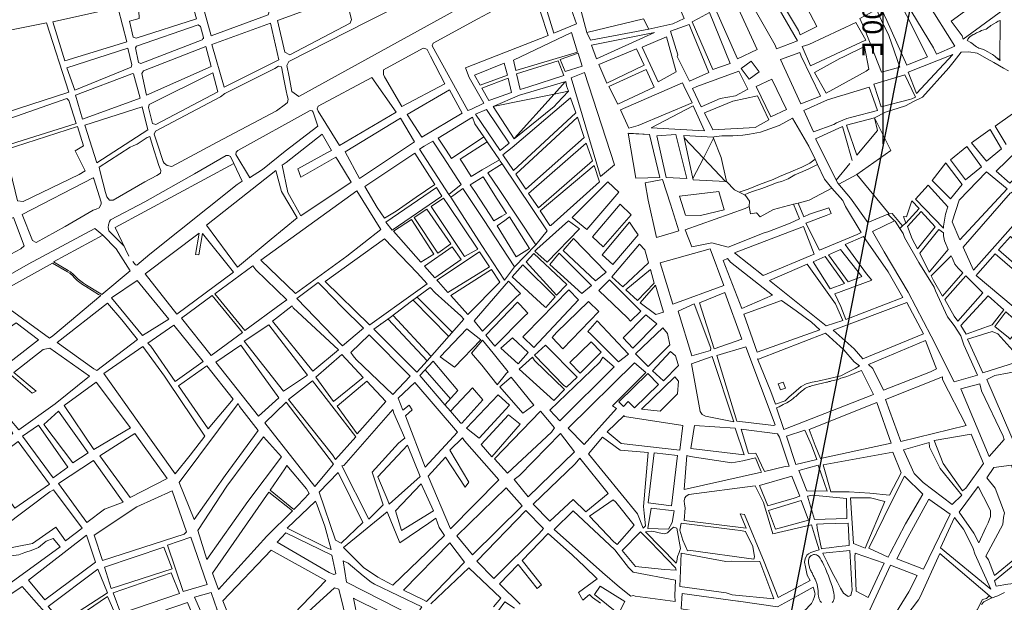
# Model space of a CAD drawing. Units: metres. Extents: x 72989 to 91713, y 92407 to 294307.
# Drawn here: x 84456 to 85647, y 97730 to 98435 of the extents above; entities that cross this region are included whole.
import ezdxf

# ---------------------------------------------------------------- set-up
doc = ezdxf.new("R2010")
doc.units = ezdxf.units.M
doc.layers.add('coord', color=252, linetype='Continuous')
doc.layers.add('SOACHA_CUADRAS', color=251, linetype='Continuous')
doc.styles.add('CORDENADAS', font='ROMANS.SHX', dxfattribs={"oblique": 20})

msp = doc.modelspace()

# ---------------------------------------------------------------- linework, layer by layer
at = {"layer": 'coord', "linetype": 'Continuous'}
msp.add_line((85500, 98284.223), (85500, 102256.791), dxfattribs=at)
msp.add_lwpolyline([(86253.159, 102108.461), (84342.549, 92407.15), (78694.387, 93519.519), (80604.998, 103220.83)], close=True, dxfattribs=at)
at = {"layer": 'SOACHA_CUADRAS', "lineweight": 0, "flags": 128}
for points in [[(84781.457, 98365.611), (84778.887, 98379.171), (84780.957, 98384.051), (84875.577, 98431.801), (84946.207, 98468.051), (84952.327, 98477.051), (84941.679, 98522.551), (85059.297, 98547.22), (85068.36, 98545.666), (85087.57, 98523.347), (85091.327, 98511.231), (85083.827, 98502.231), (84793.387, 98341.551), (84784.767, 98347.801)], [(85094.887, 98415.551), (85076.457, 98472.111), (85040.017, 98451.731), (85009.637, 98435.611), (84955.637, 98406.361), (84954.517, 98403.111), (84997.457, 98324.801), (85001.137, 98325.801), (85017.137, 98333.551), (84999.207, 98364.801), (84995.017, 98376.361)], [(85370.827, 98399.361), (85369.577, 98403.551), (85335.387, 98463.421), (85356.457, 98478.551), (85396.267, 98408.921)], [(85564.577, 98392.731), (85560.887, 98400.481), (85534.649, 98443.807), (85527.767, 98455.171), (85548.957, 98463.921), (85550.475, 98461.015), (85553.137, 98455.921), (85586.707, 98402.421)], [(85596.957, 98410.921), (85595.577, 98414.861), (85582.387, 98432.921), (85627.707, 98466.361), (85644.637, 98445.981)], [(85323.707, 98387.171), (85297.267, 98447.301), (85320.017, 98458.231), (85347.457, 98398.481)], [(85498.137, 98371.051), (85478.327, 98421.611), (85471.707, 98435.861), (85477.676, 98439.116), (85491.767, 98446.801), (85498.165, 98433.61), (85507.017, 98415.361), (85520.267, 98376.981)], [(85528.517, 98379.671), (85504.308, 98433.504), (85498.387, 98446.671), (85502.827, 98449.171), (85521.767, 98455.551), (85521.887, 98452.731), (85528.31, 98439.913), (85553.517, 98389.611)], [(85293.827, 98374.111), (85268.827, 98432.051), (85276.707, 98435.861), (85289.767, 98443.231), (85314.827, 98381.731)], [(84917.767, 98329.611), (84896.827, 98365.361), (84895.767, 98368.361), (84895.517, 98371.301), (84895.767, 98373.861), (84943.577, 98400.051), (84947.017, 98399.111), (84948.267, 98398.361), (84952.577, 98390.361), (84969.637, 98357.051)], [(85431.207, 98345.481), (85416.957, 98370.801), (85447.457, 98387.801), (85452.017, 98389.481), (85477.577, 98402.301), (85482.637, 98374.731), (85479.327, 98372.421)], [(85400.577, 98332.801), (85375.887, 98386.301), (85399.267, 98394.801), (85400.827, 98390.611), (85424.327, 98342.051)], [(84775.077, 98362.421), (84772.207, 98377.551), (84768.767, 98378.171), (84764.137, 98375.481), (84703.707, 98345.421), (84698.387, 98341.051), (84619.957, 98299.801), (84618.207, 98295.861), (84621.827, 98285.111), (84629.267, 98263.171), (84630.517, 98261.111), (84634.077, 98258.231), (84639.707, 98256.801), (84694.327, 98286.551), (84766.327, 98324.421), (84777.017, 98332.421), (84779.387, 98334.361), (84780.207, 98338.551), (84779.017, 98342.981), (84777.767, 98348.301)], [(85012.707, 98355.301), (85005.827, 98367.481), (85041.767, 98382.111), (85045.457, 98367.611)], [(85060.827, 98350.051), (85056.517, 98368.981), (85106.957, 98384.921), (85113.957, 98366.861), (85071.387, 98353.481)], [(84531.517, 98314.111), (84523.137, 98343.111), (84591.267, 98369.171), (84592.267, 98369.301), (84593.267, 98368.921), (84601.267, 98339.551)], [(84620.077, 98307.921), (84616.267, 98308.801), (84611.207, 98328.361), (84612.207, 98332.051), (84689.207, 98370.171), (84695.207, 98347.421)], [(84842.457, 98282.231), (84816.637, 98323.801), (84815.517, 98326.861), (84816.517, 98330.111), (84881.707, 98364.421), (84910.767, 98322.611)], [(85158.301, 98244.703), (85122.827, 98364.051), (85138.678, 98370.631), (85174.96, 98259.047)], [(85531.747, 98338.031), (85534.887, 98338.861), (85538.957, 98340.801), (85526.077, 98367.981), (85488.767, 98356.671), (85493.912, 98340.388), (85497.517, 98328.981)], [(85447.327, 98341.921), (85432.707, 98337.481), (85404.267, 98324.671), (85415.957, 98298.861), (85440.327, 98307.611), (85443.637, 98309.921), (85456.207, 98314.981), (85462.184, 98316.542), (85493.077, 98324.611), (85488.226, 98338.4), (85483.137, 98352.861), (85453.957, 98343.861)], [(84548.957, 98261.361), (84534.457, 98306.861), (84603.827, 98328.981), (84610.707, 98301.301)], [(84733.577, 98243.111), (84733.577, 98244.111), (84717.137, 98271.551), (84717.327, 98274.361), (84719.327, 98276.231), (84806.767, 98324.801), (84809.387, 98324.421), (84810.577, 98322.481), (84816.387, 98305.861), (84776.887, 98275.481), (84749.327, 98253.231)], [(85036.707, 98276.111), (85007.077, 98320.361), (85020.207, 98325.921), (85047.637, 98285.231)], [(84866.457, 98242.551), (84849.457, 98274.481), (84916.267, 98315.361), (84933.017, 98286.921)], [(84795.707, 98197.171), (84779.827, 98225.421), (84772.957, 98258.611), (84777.887, 98261.731), (84821.577, 98296.051), (84832.767, 98276.231), (84828.077, 98273.981), (84792.137, 98254.231), (84795.577, 98243.981), (84837.887, 98268.361), (84840.387, 98264.551), (84856.457, 98238.111)], [(84475.387, 98165.051), (84510.577, 98184.361), (84544.517, 98203.921), (84547.957, 98205.481), (84551.767, 98206.981), (84554.017, 98211.171), (84554.017, 98213.611), (84545.137, 98241.921), (84544.267, 98243.111), (84458.637, 98198.861), (84471.207, 98167.231)], [(85141.387, 98180.551), (85180.172, 98225.883), (85167.073, 98238.449), (85123.887, 98195.301)], [(84892.517, 98180.801), (84863.267, 98227.301), (84747.267, 98143.671), (84789.077, 98103.301), (84851.464, 98148.475)], [(84993.767, 98148.111), (84953.387, 98208.481), (84968.327, 98218.551), (84974.207, 98209.551), (85009.767, 98156.801)], [(85161.207, 98159.671), (85195.021, 98198.284), (85181.896, 98211.25), (85148.387, 98171.861)], [(84961.517, 98152.171), (84932.767, 98195.171), (84948.017, 98205.171), (84977.267, 98163.481)], [(85541.517, 98157.111), (85562.957, 98184.051), (85545.957, 98202.361), (85529.387, 98184.301), (85535.017, 98169.361)], [(84940.767, 98141.301), (84907.637, 98178.611), (84929.457, 98192.731), (84956.707, 98150.801)], [(85093.637, 98141.231), (85132.637, 98181.421), (85119.577, 98191.361), (85081.077, 98156.801), (85078.887, 98154.361)], [(85173.017, 98138.481), (85203.644, 98174.303), (85199.831, 98180.052), (85193.186, 98189.467), (85160.077, 98149.921)], [(85354.707, 98125.231), (85320.267, 98152.551), (85403.767, 98184.231), (85416.577, 98150.671)], [(85555.827, 98128.921), (85544.267, 98151.921), (85567.387, 98180.801), (85573.017, 98176.671), (85572.887, 98172.981), (85574.017, 98167.051), (85578.577, 98156.361)], [(85152.207, 98118.481), (85112.957, 98155.481), (85125.517, 98169.731), (85164.887, 98128.921)], [(85454.957, 98071.861), (85448.887, 98087.731), (85441.387, 98102.731), (85486.327, 98119.231), (85479.767, 98127.111), (85454.077, 98162.481), (85476.327, 98172.231), (85505.887, 98129.301), (85523.827, 98098.421)], [(85727.137, 98079.981), (85739.827, 98095.111), (85734.457, 98101.171), (85662.957, 98163.231), (85653.957, 98172.111), (85639.707, 98156.111)], [(84957.827, 98122.111), (84989.457, 98144.301), (84978.637, 98159.551), (84945.137, 98136.421)], [(84973.577, 98104.421), (84962.017, 98117.231), (84960.077, 98119.551), (85011.957, 98153.481), (85024.017, 98135.551)], [(85135.457, 98103.231), (85096.707, 98138.481), (85108.137, 98151.921), (85147.267, 98112.801)], [(85571.707, 98099.921), (85596.267, 98128.421), (85590.767, 98133.981), (85586.827, 98138.801), (85583.767, 98145.421), (85582.137, 98148.861), (85558.137, 98124.731), (85558.517, 98123.861), (85560.957, 98119.111)], [(85702.077, 98050.111), (85723.207, 98075.301), (85635.387, 98151.171), (85614.387, 98127.361), (85612.517, 98125.231)], [(85329.207, 98085.051), (85306.577, 98143.051), (85311.637, 98145.551), (85315.207, 98141.231), (85366.267, 98101.111)], [(85036.327, 98117.111), (84997.577, 98077.731), (84977.017, 98100.731), (85026.327, 98132.111)], [(85202.887, 98094.861), (85223.198, 98115.936), (85218.546, 98132.199), (85188.957, 98107.611)], [(84604.017, 98052.301), (84566.767, 98097.921), (84597.637, 98119.171), (84636.137, 98072.171)], [(85194.517, 98069.731), (85190.577, 98073.801), (85156.267, 98106.921), (85168.827, 98119.801), (85206.827, 98082.051)], [(85590.387, 98069.671), (85586.077, 98075.921), (85574.517, 98095.861), (85600.077, 98124.481), (85600.827, 98123.801), (85620.767, 98104.231)], [(85077.517, 98037.801), (85064.017, 98050.801), (85067.707, 98054.361), (85119.827, 98107.861), (85131.637, 98095.611)], [(85295.767, 98036.301), (85277.887, 98091.921), (85308.577, 98104.301), (85329.077, 98048.111)], [(84548.957, 98010.111), (84545.327, 98012.051), (84501.077, 98043.921), (84561.827, 98091.611), (84579.207, 98071.231), (84598.267, 98047.611)], [(84687.327, 98028.171), (84725.207, 98056.111), (84688.457, 98100.731), (84651.137, 98073.301)], [(85112.577, 98036.301), (85099.767, 98049.981), (85104.707, 98056.231), (85143.577, 98093.481), (85156.017, 98081.551)], [(85347.637, 98032.361), (85331.457, 98078.111), (85377.207, 98094.981), (85394.887, 98082.421), (85413.457, 98068.421), (85423.577, 98059.301)], [(84810.077, 98009.361), (84841.207, 98035.301), (84786.457, 98085.861), (84785.017, 98088.421), (84761.517, 98069.861)], [(85653.827, 98047.921), (85651.637, 98049.981), (85635.017, 98063.361), (85648.327, 98081.231), (85667.137, 98064.981)], [(84331.457, 97932.981), (84478.327, 98047.111), (84451.387, 98067.861), (84312.957, 97970.861)], [(85180.017, 98020.421), (85191.957, 98029.671), (85154.137, 98070.111), (85142.827, 98057.111), (85146.137, 98054.611)], [(84774.767, 97984.981), (84803.707, 98004.421), (84756.827, 98065.421), (84727.207, 98045.731)], [(85013.381, 98047.342), (84981.473, 98014.007), (84964.28, 98026.528), (84996.543, 98060.601)], [(85369.707, 97969.171), (85381.387, 97973.481), (85385.887, 97977.921), (85394.637, 97985.421), (85400.827, 97990.801), (85406.957, 97994.051), (85414.077, 97996.111), (85421.077, 97997.361), (85435.137, 98000.551), (85448.637, 98003.611), (85457.387, 98008.051), (85466.137, 98012.361), (85471.267, 98015.801), (85465.017, 98020.481), (85452.327, 98035.111), (85430.457, 98055.111), (85349.267, 98023.801), (85347.887, 98024.301), (85364.137, 97984.671)], [(85043.137, 98005.421), (85043.887, 98006.361), (85046.327, 98008.361), (85028.457, 98031.051), (85015.387, 98046.981), (85002.017, 98031.231), (85014.767, 98016.731), (85032.767, 97993.671), (85033.327, 97992.921)], [(85133.637, 98006.921), (85121.077, 98019.611), (85147.017, 98044.671), (85158.957, 98032.231)], [(85117.137, 97990.051), (85113.957, 97991.801), (85078.387, 98028.801), (85091.767, 98040.861), (85129.707, 98001.981)], [(85101.517, 97973.981), (85059.577, 98011.731), (85075.887, 98026.111), (85078.387, 98022.171), (85114.387, 97987.231)], [(85096.957, 97962.301), (85157.327, 98020.171), (85160.827, 98026.231), (85174.457, 98014.671), (85108.887, 97949.111)], [(84682.137, 98015.731), (84713.887, 97975.551), (84683.637, 97939.611), (84647.577, 97991.551)], [(84837.387, 97902.481), (84833.957, 97908.051), (84780.707, 97974.921), (84809.707, 97997.421), (84862.017, 97929.671)], [(84863.707, 97933.481), (84839.577, 97967.051), (84875.517, 97997.171), (84898.387, 97972.731)], [(84946.137, 97893.301), (84922.137, 97955.231), (84930.387, 97962.611), (84926.827, 97968.171), (84919.077, 97962.051), (84913.387, 97976.801), (84933.707, 97995.481), (84985.137, 97935.611)], [(85064.207, 97958.611), (85036.327, 97990.171), (85050.077, 98001.981), (85077.637, 97968.051)], [(85628.387, 97906.231), (85593.827, 97987.981), (85616.827, 97994.051), (85619.017, 97985.301), (85645.327, 97930.551), (85646.207, 97926.421)], [(84812.387, 97869.921), (84752.137, 97946.861), (84777.707, 97971.611), (84835.017, 97896.731)], [(85011.207, 97928.231), (84996.077, 97940.361), (85034.207, 97980.731), (85048.137, 97968.171)], [(85026.577, 97905.731), (85061.017, 97945.051), (85047.017, 97956.611), (85013.767, 97920.611)], [(85254.077, 97913.551), (85183.267, 97921.921), (85166.017, 97935.861), (85186.577, 97955.801), (85187.077, 97954.301), (85257.517, 97943.611)], [(84496.017, 97880.231), (84459.137, 97930.671), (84478.457, 97944.051), (84513.707, 97893.231)], [(85356.637, 97887.861), (85346.077, 97910.171), (85337.077, 97909.801), (85328.077, 97939.301), (85372.387, 97933.301), (85374.457, 97929.481), (85386.137, 97894.301), (85381.327, 97893.801)], [(84681.887, 97781.361), (84731.457, 97851.731), (84772.077, 97905.551), (84750.637, 97929.801), (84706.017, 97870.301), (84671.207, 97816.551)], [(85209.767, 97819.421), (85202.887, 97836.671), (85143.517, 97909.361), (85160.387, 97929.551), (85181.707, 97913.551), (85215.767, 97910.801), (85210.137, 97845.671), (85211.137, 97837.551), (85212.577, 97821.981)], [(84902.577, 97848.171), (84900.827, 97852.921), (84888.827, 97881.361), (84924.577, 97919.731), (84939.827, 97881.981)], [(85352.137, 97888.611), (85352.827, 97887.051), (85259.207, 97866.111), (85262.637, 97907.051), (85266.577, 97905.861), (85317.137, 97898.231), (85330.207, 97900.981), (85345.457, 97904.231)], [(84844.267, 97801.051), (84837.387, 97804.731), (84817.827, 97862.921), (84840.707, 97886.861), (84870.707, 97826.231)], [(84395.387, 97774.921), (84413.957, 97788.481), (84429.327, 97792.421), (84434.137, 97793.671), (84471.137, 97800.671), (84499.207, 97820.611), (84511.017, 97803.861), (84530.957, 97819.361), (84496.517, 97865.611), (84491.957, 97863.481), (84436.457, 97821.171), (84387.387, 97783.921)], [(85355.957, 97778.481), (85332.387, 97835.801), (85326.887, 97836.861), (85334.387, 97819.301), (85259.267, 97828.801), (85260.517, 97843.921), (85259.887, 97848.481), (85259.517, 97852.301), (85260.017, 97855.861), (85261.577, 97858.231), (85265.077, 97860.051), (85345.327, 97870.421), (85355.327, 97850.551), (85366.767, 97812.481), (85413.327, 97823.171), (85417.077, 97811.171), (85422.767, 97793.111), (85418.707, 97792.051), (85412.707, 97789.921), (85409.637, 97788.231), (85407.517, 97786.731), (85405.707, 97782.051), (85404.707, 97778.111), (85405.957, 97772.421), (85406.767, 97768.611), (85408.137, 97762.611), (85411.827, 97755.801), (85387.647, 97743.001), (85373.207, 97735.361)], [(85369.887, 97818.301), (85361.517, 97840.671), (85401.017, 97852.981), (85409.637, 97828.981)], [(85248.327, 97730.611), (85199.957, 97737.231), (85197.957, 97737.861), (85194.637, 97737.111), (85181.207, 97748.111), (85160.517, 97765.611), (85102.267, 97817.731), (85125.077, 97840.111), (85175.267, 97792.921), (85179.457, 97787.731), (85192.017, 97771.861), (85197.457, 97765.921), (85248.827, 97756.231), (85247.957, 97737.731)], [(85630.363, 97745.411), (85610.887, 97788.301), (85608.707, 97794.801), (85599.577, 97813.731), (85597.017, 97818.171), (85586.267, 97832.421), (85583.957, 97827.171), (85569.457, 97795.671)], [(85212.707, 97814.981), (85249.707, 97776.861), (85250.457, 97779.301), (85251.327, 97785.051), (85253.387, 97789.861), (85255.017, 97794.921), (85250.577, 97819.481), (85246.517, 97820.731), (85242.827, 97817.301), (85239.137, 97813.611), (85235.577, 97812.481), (85229.207, 97813.731), (85224.137, 97814.981), (85219.207, 97815.551)], [(84427.267, 97740.671), (84504.637, 97796.731), (84496.267, 97806.921), (84487.517, 97803.731), (84478.137, 97796.111), (84469.577, 97792.421), (84463.017, 97790.421), (84458.517, 97788.611), (84454.577, 97786.981), (84451.327, 97786.481), (84435.957, 97784.551), (84435.017, 97784.671), (84427.637, 97784.551), (84418.267, 97785.171), (84400.327, 97768.301)], [(84653.457, 97742.861), (84634.387, 97798.801), (84662.707, 97808.301), (84682.517, 97750.981)], [(84835.637, 97763.171), (84829.767, 97765.861), (84767.137, 97802.421), (84777.327, 97813.481), (84832.957, 97786.801), (84837.887, 97764.051)], [(85218.457, 97802.921), (85248.957, 97771.301), (85249.577, 97768.611), (85235.707, 97769.111), (85200.517, 97772.921), (85184.517, 97792.231), (85206.637, 97814.981)], [(84757.887, 97591.611), (84701.327, 97731.421), (84759.887, 97792.671), (84825.827, 97755.801), (84759.137, 97686.051), (84798.457, 97608.231)], [(85636.827, 97749.111), (85634.577, 97755.671), (85686.327, 97797.921), (85693.457, 97790.481), (85703.637, 97782.111), (85694.207, 97777.421), (85684.207, 97769.171), (85676.957, 97761.671), (85674.017, 97758.111), (85671.887, 97753.921), (85661.957, 97752.921), (85650.957, 97751.481)], [(84934.077, 97711.551), (84851.017, 97753.801), (84846.707, 97779.801), (84852.767, 97776.801), (84870.957, 97761.671), (84880.637, 97753.801), (84884.707, 97751.481), (84941.827, 97724.301)], [(85254.137, 97748.671), (85310.137, 97741.051), (85317.387, 97738.801), (85367.637, 97733.981), (85351.017, 97778.981), (85316.887, 97779.231), (85309.767, 97779.171), (85255.637, 97789.111), (85254.827, 97767.981)], [(85481.707, 97735.551), (85501.387, 97776.981), (85466.207, 97789.051), (85465.577, 97784.611), (85467.207, 97743.051)], [(84506.827, 97705.731), (84561.957, 97740.921), (84550.267, 97769.801), (84489.827, 97724.671)], [(84577.827, 97715.921), (84648.767, 97740.301), (84638.957, 97765.111), (84568.577, 97740.921)], [(84501.767, 97657.981), (84522.077, 97676.921), (84472.767, 97732.551), (84458.387, 97748.731), (84433.637, 97731.801), (84452.957, 97711.111), (84473.827, 97688.611)]]:
    msp.add_lwpolyline(points, close=True, dxfattribs=at)
at = {"layer": 'SOACHA_CUADRAS', "lineweight": 0}
for points in [[(85399.827, 98416.421), (85397.637, 98421.361), (85360.267, 98484.301), (85381.017, 98494.671), (85383.637, 98488.731), (85403.767, 98457.051), (85419.887, 98426.301), (85399.827, 98416.421)], [(84687.017, 98415.051), (84672.707, 98467.921), (84748.387, 98484.671), (84756.887, 98442.731), (84756.017, 98440.421), (84687.017, 98415.051)], [(84596.577, 98412.361), (84592.767, 98413.361), (84588.457, 98432.611), (84600.017, 98435.861), (84599.137, 98454.551), (84660.517, 98468.051), (84669.517, 98435.611), (84596.577, 98412.361)], [(84782.457, 98392.051), (84776.137, 98395.111), (84767.577, 98433.481), (84849.517, 98463.731), (84856.887, 98434.861), (84855.387, 98430.301), (84782.457, 98392.051)], [(84510.077, 98384.671), (84495.707, 98431.921), (84570.267, 98448.611), (84574.577, 98447.981), (84585.267, 98407.921), (84510.077, 98384.671)], [(84423.957, 98317.301), (84394.707, 98412.361), (84487.827, 98430.671), (84515.137, 98347.051), (84423.957, 98317.301)], [(84677.767, 98412.981), (84674.327, 98426.231), (84671.517, 98428.361), (84596.827, 98402.361), (84595.457, 98400.671), (84599.267, 98382.861), (84601.957, 98381.611), (84676.267, 98410.361), (84677.767, 98412.981), (84677.767, 98411.361)], [(84702.707, 98352.731), (84688.077, 98404.361), (84758.827, 98430.551), (84769.017, 98385.801), (84702.707, 98352.731)], [(85265.767, 98360.361), (85251.017, 98390.111), (85251.517, 98392.231), (85242.887, 98420.611), (85265.387, 98428.861), (85268.577, 98420.731), (85289.137, 98370.551), (85265.767, 98360.361)], [(85412.137, 98378.801), (85401.957, 98402.171), (85410.207, 98404.481), (85466.887, 98431.301), (85478.957, 98409.921), (85473.517, 98407.481), (85412.137, 98378.801)], [(85641.957, 98385.481), (85641.077, 98386.051), (85641.077, 98385.361), (85636.327, 98389.231), (85641.077, 98386.051), (85641.707, 98433.421), (85639.017, 98432.801), (85636.637, 98431.361), (85633.707, 98429.481), (85630.137, 98427.361), (85629.207, 98426.361), (85628.327, 98425.801), (85624.707, 98423.231), (85619.137, 98421.481), (85617.077, 98420.481), (85614.207, 98419.111), (85613.017, 98418.551), (85610.327, 98417.171), (85609.017, 98416.481), (85604.887, 98413.731), (85604.077, 98412.981), (85602.327, 98411.051), (85601.457, 98409.301), (85606.137, 98406.861), (85612.827, 98401.801), (85614.577, 98400.861), (85615.767, 98400.231), (85620.267, 98398.731), (85622.887, 98397.611), (85626.577, 98395.671), (85629.387, 98394.171), (85632.137, 98392.301), (85633.327, 98391.731), (85635.577, 98389.861), (85636.327, 98389.231)], [(85055.517, 98373.231), (85052.707, 98385.421), (85123.109, 98419.199), (85130.391, 98395.166), (85055.517, 98373.231)], [(85153.258, 98387.212), (85147.242, 98403.656), (85223.327, 98419.231), (85153.258, 98387.212)], [(85228.017, 98359.481), (85208.577, 98401.171), (85237.827, 98413.731), (85249.767, 98371.301), (85228.017, 98359.481)], [(84522.387, 98349.231), (84590.517, 98377.171), (84591.267, 98380.111), (84586.327, 98400.301), (84512.637, 98376.301), (84522.387, 98349.231)], [(84609.017, 98343.111), (84603.457, 98369.421), (84605.207, 98372.731), (84680.577, 98402.171), (84687.207, 98377.921), (84609.017, 98343.111)], [(85165.928, 98357.71), (85156.113, 98380.162), (85201.827, 98399.111), (85210.887, 98379.671), (85165.928, 98357.71)], [(85540.457, 98345.231), (85584.137, 98392.361), (85530.387, 98370.921), (85540.457, 98345.231)], [(85337.827, 98362.551), (85350.017, 98371.301), (85340.457, 98384.231), (85328.267, 98375.481), (85337.827, 98362.551)], [(85023.077, 98336.731), (85014.707, 98351.731), (85046.457, 98363.801), (85050.517, 98346.551), (85025.267, 98337.611), (85023.077, 98336.731)], [(85179.017, 98332.171), (85222.957, 98353.111), (85213.387, 98374.231), (85168.145, 98353.915), (85179.017, 98332.171)], [(85280.017, 98329.231), (85269.207, 98351.111), (85274.767, 98353.611), (85325.577, 98372.171), (85336.137, 98350.421), (85321.267, 98342.551), (85303.017, 98339.361), (85280.017, 98329.231)], [(85119.267, 98348.051), (85102.267, 98344.611), (85115.577, 98359.231)], [(85203.641, 98306.597), (85192.561, 98303.277), (85182.146, 98325.409), (85257.267, 98358.171), (85259.017, 98354.361), (85268.827, 98333.921), (85203.641, 98306.597)], [(85364.077, 98317.051), (85346.577, 98353.611), (85365.517, 98362.551), (85383.017, 98325.921), (85364.077, 98317.051)], [(84941.957, 98292.231), (84924.267, 98319.981), (84975.577, 98349.551), (84990.707, 98321.481), (84941.957, 98292.231)], [(85054.077, 98291.361), (85102.267, 98344.611), (85028.207, 98329.361)], [(85052.827, 98252.111), (85128.327, 98321.861), (85121.957, 98340.051), (85051.327, 98279.801), (85040.017, 98271.171), (85052.827, 98252.111)], [(85293.827, 98301.111), (85345.327, 98304.051), (85361.577, 98313.231), (85348.207, 98342.301), (85318.017, 98336.111), (85283.957, 98321.861), (85293.827, 98301.111)], [(84436.637, 98281.611), (84428.267, 98309.801), (84512.767, 98339.171), (84515.137, 98336.611), (84523.957, 98308.921), (84436.637, 98281.611)], [(85283.827, 98300.231), (85270.327, 98330.231), (85219.387, 98303.921), (85283.827, 98300.231)], [(85017.137, 98292.861), (85006.077, 98308.421), (85003.207, 98316.801), (84961.827, 98291.301), (84971.357, 98276.711), (84977.827, 98266.801), (85017.137, 98292.861), (85021.207, 98286.611)], [(85067.827, 98229.611), (85055.767, 98247.801), (85130.207, 98316.551), (85138.457, 98292.111), (85067.827, 98229.611)], [(84459.767, 98214.731), (84452.887, 98215.231), (84437.887, 98277.051), (84525.577, 98305.231), (84532.957, 98281.861), (84522.767, 98275.861), (84534.577, 98251.861), (84527.637, 98247.171), (84459.767, 98214.731)], [(85294.887, 98291.361), (85294.387, 98292.611), (85295.637, 98292.731), (85305.017, 98293.861), (85318.267, 98294.051), (85330.457, 98294.801), (85338.327, 98295.921), (85351.767, 98298.611), (85374.137, 98306.481), (85390.387, 98315.361), (85410.207, 98281.551), (85417.827, 98265.671)], [(85705.767, 98292.111), (85655.457, 98238.981), (85653.267, 98236.921), (85636.517, 98251.301), (85675.887, 98289.051), (85699.517, 98305.551), (85705.767, 98292.111)], [(85200.919, 98242.807), (85191.544, 98297.385), (85217.387, 98295.801), (85230.077, 98243.551), (85200.919, 98242.807)], [(85262.457, 98242.301), (85237.457, 98243.551), (85226.387, 98294.171), (85249.267, 98295.801), (85262.457, 98242.301)], [(85294.387, 98292.611), (85258.767, 98294.551), (85259.387, 98291.611)], [(84976.887, 98219.731), (84974.637, 98223.171), (84939.327, 98277.981), (84944.987, 98281.461), (84955.207, 98287.731), (84967.687, 98268.561), (84985.607, 98241.021), (84989.457, 98235.111), (84977.217, 98225.251), (84974.637, 98223.171)], [(85035.827, 98265.051), (85021.207, 98286.611), (84988.207, 98265.921), (84992.227, 98259.601), (85001.517, 98244.981), (85015.147, 98252.951), (85035.827, 98265.051), (85036.857, 98263.561), (85039.327, 98259.981)], [(85082.957, 98206.731), (85071.137, 98224.361), (85140.767, 98285.231), (85148.637, 98263.801), (85082.957, 98206.731)], [(85397.017, 98212.671), (85410.387, 98216.111), (85438.077, 98230.861), (85451.137, 98215.861), (85454.457, 98208.611), (85473.517, 98177.111), (85468.707, 98174.801), (85423.207, 98155.731), (85406.327, 98188.551), (85431.077, 98197.671), (85437.077, 98200.111), (85434.267, 98206.801), (85411.017, 98199.361), (85404.137, 98196.051), (85397.017, 98212.671), (85391.707, 98211.301), (85367.577, 98205.051), (85351.137, 98196.051), (85346.827, 98200.731), (85339.707, 98199.481), (85338.077, 98208.361), (85338.207, 98214.861), (85333.517, 98221.671), (85332.207, 98222.481), (85325.887, 98225.921), (85324.327, 98226.671), (85320.387, 98228.801), (85310.517, 98238.861), (85309.207, 98238.921), (85270.207, 98240.611), (85269.827, 98242.421), (85259.387, 98291.611), (85282.517, 98267.171), (85309.207, 98238.921)], [(85310.517, 98238.861), (85310.267, 98240.731), (85304.017, 98267.731), (85294.887, 98291.361), (85282.517, 98267.171), (85269.827, 98242.421)], [(85079.957, 98162.301), (85093.517, 98179.171), (85039.327, 98259.981), (85036.137, 98258.021), (85021.957, 98249.301), (85035.347, 98229.201), (85079.957, 98162.301), (85054.207, 98135.671)], [(85085.267, 98203.301), (85150.387, 98258.051), (85157.017, 98238.361), (85098.077, 98185.611), (85096.957, 98185.731), (85085.267, 98203.301)], [(85332.207, 98222.481), (85337.457, 98225.231), (85343.017, 98226.921), (85353.077, 98230.231), (85364.887, 98234.551), (85371.637, 98237.611), (85376.957, 98238.611), (85385.207, 98242.171), (85393.327, 98246.731), (85402.767, 98251.051), (85410.887, 98254.611), (85420.637, 98259.421), (85417.827, 98265.671), (85411.137, 98261.111), (85401.577, 98256.111), (85388.387, 98250.551), (85374.767, 98244.671), (85367.017, 98241.171), (85350.267, 98235.051), (85336.707, 98229.611), (85325.887, 98225.921)], [(84719.207, 98135.171), (84681.457, 98185.921), (84765.327, 98251.981), (84772.207, 98226.551), (84791.387, 98194.671), (84759.767, 98168.861), (84719.207, 98135.171)], [(85029.207, 98191.361), (85024.217, 98198.921), (85005.957, 98226.611), (85000.517, 98234.861), (85016.137, 98244.361), (85033.197, 98217.521), (85044.327, 98199.981), (85038.777, 98196.821), (85029.207, 98191.361)], [(85592.827, 98168.301), (85583.517, 98189.921), (85591.887, 98216.231), (85625.207, 98250.421), (85649.957, 98229.801), (85592.827, 98168.301)], [(85246.341, 98176.96), (85252.751, 98178.908), (85242.718, 98211.197), (85233.313, 98241.295), (85212.332, 98237.048), (85215.735, 98216.376), (85225.996, 98170.836), (85239.652, 98175.011), (85246.341, 98176.96)], [(84906.077, 98179.801), (84898.457, 98189.421), (84959.767, 98231.421), (84966.387, 98220.921), (84906.077, 98179.801)], [(85279.267, 98197.671), (85260.957, 98197.921), (85253.707, 98220.921), (85301.327, 98226.801), (85307.827, 98204.671), (85279.267, 98197.671)], [(85527.517, 98188.421), (85524.457, 98196.481), (85528.137, 98195.981), (85534.577, 98215.551), (85543.387, 98206.301), (85527.517, 98188.421), (85524.137, 98185.861)], [(84445.017, 98150.671), (84433.457, 98144.361), (84428.887, 98160.361), (84422.327, 98156.551), (84419.267, 98166.861), (84426.637, 98170.921), (84423.327, 98182.481), (84434.387, 98188.171), (84447.957, 98195.301), (84461.077, 98160.981), (84456.957, 98157.171), (84445.017, 98150.671), (84434.387, 98188.171)], [(85055.957, 98147.481), (85033.267, 98185.111), (85042.387, 98191.781), (85048.207, 98196.051), (85072.327, 98157.731), (85055.957, 98147.481)], [(84435.637, 98121.481), (84465.637, 98138.861), (84546.577, 98182.111), (84555.957, 98173.801), (84572.207, 98157.171), (84589.137, 98130.861), (84555.077, 98102.171), (84551.637, 98103.921), (84536.517, 98113.361), (84532.827, 98115.611), (84529.387, 98118.051), (84526.327, 98120.551), (84523.577, 98123.481), (84520.637, 98126.421), (84517.207, 98129.481), (84514.267, 98131.231), (84496.517, 98141.551), (84555.957, 98173.801)], [(85068.137, 98141.551), (85077.637, 98151.801), (85117.267, 98114.231), (85105.077, 98101.361), (85068.137, 98141.551)], [(85245.413, 98090.18), (85307.457, 98112.801), (85290.957, 98157.111), (85230.232, 98140.549), (85245.413, 98090.18)], [(84425.887, 98101.671), (84495.457, 98139.801), (84513.267, 98129.481), (84516.327, 98127.801), (84519.267, 98125.051), (84522.017, 98122.111), (84525.077, 98119.051), (84528.137, 98116.481), (84531.707, 98113.981), (84535.517, 98111.551), (84550.767, 98102.051), (84553.707, 98100.981), (84495.517, 98052.051), (84491.707, 98049.421), (84425.767, 98096.921)], [(85091.887, 98086.481), (85090.457, 98087.361), (85051.457, 98123.481), (85064.267, 98137.981), (85103.137, 98099.051), (85091.887, 98086.481)], [(85431.207, 98063.981), (85451.387, 98070.611), (85442.517, 98090.801), (85408.207, 98138.861), (85362.457, 98118.861), (85431.207, 98063.981)], [(84727.887, 98058.301), (84771.707, 98090.801), (84778.577, 98095.801), (84741.077, 98131.731), (84737.637, 98136.551), (84691.637, 98102.921), (84727.887, 98058.301)], [(85015.267, 98057.801), (85005.327, 98070.231), (85046.887, 98118.111), (85061.267, 98103.111), (85056.517, 98099.301), (85015.267, 98057.801)], [(84952.241, 98110.679), (84958.077, 98104.171), (84981.707, 98083.111), (84989.207, 98076.421), (84992.887, 98072.361), (84948.387, 98021.981), (84940.827, 98013.421), (84936.077, 98008.111), (84922.327, 98021.731), (84911.077, 98032.981), (84902.077, 98041.981), (84884.004, 98060.054)], [(85030.267, 98039.361), (85019.327, 98052.671), (85057.707, 98092.731), (85060.577, 98089.801), (85070.267, 98079.481), (85066.327, 98075.671), (85030.267, 98039.361)], [(85268.457, 98027.731), (85291.327, 98034.111), (85291.457, 98037.301), (85271.267, 98090.671), (85252.207, 98081.921), (85268.457, 98027.731)], [(85475.577, 98024.301), (85464.887, 98036.301), (85439.707, 98059.051), (85528.637, 98092.421), (85548.887, 98054.421), (85475.577, 98024.301)], [(85600.457, 98054.171), (85593.827, 98064.361), (85627.017, 98100.301), (85645.827, 98083.671), (85631.707, 98065.361), (85600.457, 98054.171)], [(84643.637, 97996.671), (84614.267, 98039.731), (84610.457, 98043.171), (84642.207, 98065.051), (84677.577, 98021.051), (84643.637, 97996.671)], [(85233.591, 98061.803), (85239.277, 98054.743), (85242.137, 98041.231), (85215.767, 98015.051), (85200.452, 98030.372), (85233.591, 98061.803)], [(85620.517, 98007.171), (85601.957, 98048.111), (85631.707, 98057.481), (85638.577, 98054.421), (85667.637, 98022.301), (85620.517, 98007.171)], [(84906.767, 97981.111), (84927.957, 98003.231), (84878.137, 98053.171), (84855.957, 98031.731), (84858.827, 98027.921), (84862.637, 98023.481), (84906.767, 97981.111)], [(85058.577, 98017.981), (85037.637, 98037.171), (85051.827, 98049.481), (85070.517, 98031.731), (85058.577, 98017.981)], [(84362.327, 97870.361), (84357.767, 97872.731), (84337.707, 97920.301), (84445.327, 98004.421), (84470.827, 97982.551), (84475.577, 97985.231), (84448.517, 98007.731), (84483.957, 98035.551), (84492.207, 98037.051), (84540.077, 98003.301), (84498.387, 97969.611), (84454.457, 97938.481), (84443.767, 97951.301), (84437.827, 97948.611), (84447.207, 97933.731), (84362.327, 97870.361)], [(84643.767, 97885.171), (84661.957, 97907.801), (84679.577, 97930.671), (84634.887, 97997.301), (84630.577, 98003.111), (84604.387, 98039.111), (84557.267, 98006.551), (84599.707, 97946.731), (84643.767, 97885.171)], [(84723.017, 98040.611), (84769.017, 97976.921), (84744.517, 97954.981), (84692.827, 98020.301), (84723.017, 98040.611)], [(85367.827, 97943.361), (85322.957, 97948.731), (85298.707, 98028.171), (85333.767, 98038.921), (85369.327, 97944.361), (85367.827, 97943.361)], [(84835.207, 97972.481), (84813.637, 98002.231), (84845.267, 98029.421), (84871.207, 98001.481), (84835.207, 97972.481)], [(84970.017, 97968.551), (84939.637, 98003.981), (84955.637, 98021.301), (84985.517, 97985.861), (84970.017, 97968.551), (84976.707, 97960.731), (84988.577, 97946.801), (84989.327, 97946.551), (84990.387, 97946.301), (85015.767, 97974.421), (85003.457, 97989.301), (84976.707, 97960.731)], [(85138.457, 97920.551), (85119.017, 97940.421), (85199.267, 98019.361), (85212.957, 98007.551), (85172.827, 97967.231), (85177.637, 97963.921), (85138.457, 97920.551)], [(85319.267, 97948.171), (85293.017, 98027.231), (85268.327, 98018.111), (85278.517, 97960.301), (85281.077, 97956.731), (85285.017, 97954.801), (85319.267, 97948.171)], [(85199.327, 97964.981), (85228.457, 97993.301), (85215.267, 98006.421), (85180.457, 97972.361), (85185.887, 97966.731), (85191.767, 97972.481), (85199.327, 97964.981)], [(85380.017, 97938.801), (85371.137, 97964.731), (85374.077, 97966.231), (85379.267, 97968.801), (85383.457, 97971.171), (85386.767, 97972.981), (85389.137, 97974.731), (85391.207, 97976.171), (85392.827, 97977.671), (85394.267, 97978.801), (85395.767, 97979.981), (85397.077, 97981.361), (85398.327, 97982.611), (85399.577, 97983.671), (85400.887, 97984.801), (85402.267, 97986.051), (85403.517, 97986.861), (85404.827, 97987.731), (85406.207, 97988.611), (85407.707, 97989.361), (85409.017, 97989.981), (85410.387, 97990.551), (85411.767, 97990.921), (85413.327, 97991.421), (85414.957, 97991.801), (85416.517, 97992.301), (85418.137, 97992.801), (85419.767, 97993.301), (85421.577, 97993.671), (85423.207, 97994.051), (85424.887, 97994.361), (85426.637, 97994.731), (85428.327, 97995.111), (85429.707, 97995.481), (85431.327, 97995.861), (85432.887, 97996.111), (85434.387, 97996.611), (85435.957, 97996.981), (85437.577, 97997.481), (85439.457, 97997.861), (85441.517, 97998.301), (85443.707, 97998.921), (85446.207, 97999.671), (85448.887, 98000.671), (85452.207, 98001.671), (85455.887, 98002.861), (85460.077, 98004.611), (85465.017, 98006.421), (85470.577, 98008.801), (85474.017, 98010.231), (85488.387, 97980.861), (85380.017, 97938.801)], [(85656.767, 97926.171), (85654.577, 97932.051), (85625.457, 97999.301), (85630.327, 98001.671), (85635.137, 98003.981), (85669.707, 98010.481), (85667.887, 98006.231), (85664.887, 97997.481), (85665.017, 97985.171), (85667.137, 97978.171), (85681.637, 97932.301), (85656.767, 97926.171)], [(84545.207, 97914.671), (84589.767, 97940.861), (84548.207, 97996.171), (84509.327, 97967.921), (84545.207, 97914.671)], [(85252.457, 97997.361), (85247.887, 98002.481), (85207.887, 97963.481), (85230.387, 97961.051), (85251.327, 97981.731), (85252.457, 97997.361)], [(85375.707, 97986.611), (85373.017, 97993.921), (85379.267, 97996.111), (85381.957, 97988.861), (85375.707, 97986.611)], [(85521.207, 97924.301), (85508.077, 97960.421), (85502.767, 97975.111), (85571.637, 98002.481), (85571.887, 97999.051), (85600.327, 97943.611), (85521.207, 97924.301)], [(84666.517, 97829.921), (84648.327, 97874.551), (84719.767, 97970.361), (84721.387, 97966.671), (84744.017, 97937.301), (84704.017, 97882.921), (84666.517, 97829.921)], [(85424.267, 97903.481), (85509.517, 97922.231), (85492.207, 97971.301), (85410.387, 97938.671), (85417.637, 97919.231), (85424.267, 97903.481)], [(84519.767, 97898.421), (84484.827, 97944.671), (84502.387, 97960.921), (84538.577, 97910.361), (84519.767, 97898.421)], [(84877.707, 97830.051), (84845.267, 97894.731), (84847.707, 97895.231), (84906.767, 97962.861), (84908.017, 97958.361), (84921.517, 97928.421), (84918.077, 97925.731), (84913.767, 97922.171), (84881.887, 97887.231), (84895.077, 97847.421), (84877.707, 97830.051)], [(85045.767, 97885.801), (85029.767, 97903.111), (85085.387, 97961.051), (85102.577, 97940.731), (85098.767, 97935.611), (85045.767, 97885.801)], [(85332.017, 97908.051), (85321.077, 97940.301), (85272.017, 97943.361), (85267.207, 97915.801), (85332.017, 97908.051)], [(85394.267, 97896.481), (85383.207, 97930.671), (85405.457, 97937.801), (85413.457, 97919.861), (85419.957, 97902.551), (85394.267, 97896.481)], [(84449.767, 97843.551), (84412.957, 97893.861), (84453.577, 97924.111), (84491.457, 97872.361), (84449.767, 97843.551)], [(84589.017, 97856.231), (84634.137, 97879.231), (84594.957, 97933.861), (84552.577, 97906.801), (84589.017, 97856.231)], [(84976.767, 97818.361), (84949.827, 97882.111), (84970.707, 97905.361), (84994.577, 97868.921), (84999.017, 97874.861), (84975.767, 97913.801), (84991.137, 97928.801), (84993.517, 97924.981), (85035.077, 97877.801), (84976.767, 97818.361)], [(85070.767, 97857.361), (85053.517, 97878.301), (85060.267, 97882.981), (85109.887, 97933.861), (85126.707, 97911.861), (85070.767, 97857.361)], [(85583.327, 97847.801), (85548.387, 97874.481), (85537.457, 97885.301), (85524.517, 97914.231), (85555.767, 97922.801), (85556.267, 97917.421), (85569.077, 97891.481), (85595.017, 97859.111), (85583.327, 97847.801)], [(85596.137, 97864.301), (85572.767, 97897.731), (85561.577, 97925.551), (85606.327, 97933.051), (85621.457, 97897.611), (85599.957, 97867.731), (85596.137, 97864.301)], [(85507.577, 97859.231), (85521.957, 97886.421), (85511.887, 97911.481), (85427.577, 97896.111), (85436.707, 97863.421), (85458.707, 97863.421), (85483.957, 97861.801), (85507.577, 97859.231)], [(84536.707, 97825.981), (84502.637, 97873.361), (84544.827, 97901.111), (84580.767, 97850.731), (84558.267, 97842.111), (84536.707, 97825.981)], [(85096.707, 97827.861), (85124.887, 97853.921), (85140.387, 97839.051), (85167.577, 97861.301), (85133.137, 97904.111), (85127.457, 97897.111), (85076.637, 97848.421), (85096.707, 97827.861)], [(85243.827, 97846.421), (85215.767, 97850.111), (85223.017, 97910.611), (85251.457, 97907.051), (85243.827, 97846.421)], [(84787.169, 97841.88), (84792.017, 97846.671), (84805.637, 97861.301), (84802.577, 97866.731), (84778.827, 97895.111), (84776.267, 97890.921), (84758.559, 97865.382)], [(85432.267, 97864.051), (85421.457, 97895.421), (85398.207, 97889.111), (85407.577, 97864.671), (85432.267, 97864.051)], [(85634.707, 97761.921), (85627.577, 97781.171), (85624.267, 97785.361), (85644.957, 97823.671), (85645.637, 97832.301), (85646.637, 97837.921), (85635.457, 97867.611), (85625.457, 97880.421), (85633.827, 97892.861), (85655.387, 97895.611), (85683.707, 97802.481), (85634.707, 97761.921)], [(85392.267, 97855.801), (85360.707, 97846.301), (85350.577, 97871.051), (85389.707, 97882.231), (85399.077, 97857.861), (85392.267, 97855.801)], [(85506.077, 97784.231), (85508.517, 97789.051), (85526.887, 97824.671), (85547.887, 97860.611), (85526.017, 97882.111), (85502.887, 97836.611), (85500.767, 97832.051), (85482.827, 97795.051), (85506.077, 97784.231)], [(84555.887, 97780.231), (84545.707, 97810.861), (84597.267, 97845.301), (84639.957, 97864.481), (84657.387, 97814.801), (84654.457, 97812.111), (84555.887, 97780.231)], [(84917.457, 97816.421), (84909.957, 97840.301), (84941.207, 97872.981), (84956.207, 97840.301), (84917.457, 97816.421)], [(85003.327, 97787.171), (84984.267, 97810.051), (85044.137, 97868.301), (85063.207, 97846.301), (85003.327, 97787.171)], [(85615.707, 97801.671), (85609.767, 97813.361), (85592.077, 97838.861), (85615.077, 97869.551), (85627.767, 97844.861), (85629.707, 97840.171), (85629.827, 97833.421), (85627.017, 97825.921), (85624.207, 97820.231), (85615.707, 97801.671)], [(84832.327, 97793.671), (84828.017, 97795.051), (84778.957, 97819.361), (84813.267, 97852.051), (84815.577, 97847.171), (84824.827, 97821.921), (84832.327, 97793.671)], [(85178.137, 97799.361), (85173.957, 97803.171), (85144.887, 97833.921), (85173.577, 97853.801), (85176.637, 97850.861), (85199.017, 97823.051), (85178.137, 97799.361)], [(85417.137, 97829.611), (85408.637, 97857.861), (85414.457, 97859.111), (85455.517, 97855.051), (85456.137, 97830.981), (85417.137, 97829.611)], [(85478.267, 97795.171), (85464.137, 97800.611), (85460.707, 97856.171), (85484.577, 97856.051), (85502.017, 97851.611), (85478.267, 97795.171)], [(85548.637, 97769.861), (85580.887, 97836.111), (85555.137, 97854.301), (85529.957, 97808.231), (85516.637, 97782.231), (85548.637, 97769.861)], [(85029.137, 97758.231), (85008.707, 97779.551), (85067.887, 97840.671), (85089.327, 97818.981), (85083.887, 97812.731), (85029.137, 97758.231)], [(85240.387, 97818.301), (85215.387, 97819.111), (85219.457, 97843.481), (85247.267, 97840.301), (85244.957, 97826.301), (85240.387, 97818.301)], [(84907.017, 97750.361), (84888.887, 97759.861), (84871.327, 97771.671), (84847.207, 97795.731), (84899.887, 97839.171), (84915.517, 97801.671), (84950.457, 97825.301), (84959.137, 97831.301), (84963.077, 97819.981), (84969.387, 97810.301), (84907.017, 97750.361)], [(85343.577, 97781.861), (85344.577, 97784.731), (85342.327, 97796.981), (85333.517, 97815.481), (85327.577, 97816.301), (85320.707, 97817.171), (85255.767, 97825.551), (85254.017, 97817.051), (85257.827, 97804.731), (85263.267, 97791.861), (85267.457, 97792.231), (85343.577, 97781.861)], [(84485.887, 97732.421), (84466.327, 97756.361), (84536.327, 97810.731), (84547.077, 97778.301), (84485.887, 97732.421)], [(85061.137, 97727.301), (85035.887, 97751.861), (85058.577, 97775.481), (85081.707, 97746.361), (85081.637, 97746.301), (85086.827, 97750.861), (85063.457, 97780.301), (85094.827, 97812.731), (85124.387, 97786.551), (85138.887, 97772.921), (85154.137, 97758.111), (85131.327, 97741.551), (85136.767, 97732.051), (85144.637, 97738.861), (85148.457, 97735.481), (85158.077, 97728.611)], [(84566.267, 97746.421), (84558.267, 97772.111), (84630.077, 97796.361), (84640.077, 97769.921), (84566.267, 97746.421)], [(84947.457, 97730.481), (84944.017, 97732.801), (84919.767, 97744.481), (84975.887, 97801.551), (84993.707, 97778.301), (84947.457, 97730.481)], [(85457.707, 97736.611), (85461.077, 97737.981), (85462.387, 97744.611), (85462.017, 97750.551), (85459.577, 97792.481), (85427.077, 97789.051), (85427.457, 97787.801), (85432.767, 97777.231), (85438.077, 97766.611), (85444.957, 97753.981), (85448.267, 97746.611), (85452.207, 97740.551), (85457.707, 97736.611)], [(85425.517, 97729.231), (85424.887, 97729.861), (85423.887, 97730.981), (85423.517, 97731.611), (85423.137, 97732.421), (85422.887, 97733.171), (85422.457, 97733.921), (85422.327, 97734.801), (85422.077, 97735.671), (85421.957, 97736.731), (85421.827, 97737.731), (85421.577, 97738.731), (85421.457, 97739.731), (85421.457, 97740.921), (85421.327, 97742.051), (85421.207, 97743.171), (85421.207, 97744.361), (85421.077, 97745.611), (85420.957, 97746.731), (85420.707, 97747.921), (85420.577, 97749.171), (85420.327, 97750.301), (85420.077, 97751.361), (85419.707, 97752.481), (85419.457, 97753.611), (85419.077, 97754.481), (85418.637, 97755.671), (85418.137, 97756.671), (85417.637, 97757.671), (85417.137, 97758.671), (85416.637, 97759.731), (85416.137, 97760.861), (85415.517, 97761.861), (85415.137, 97763.051), (85414.577, 97764.051), (85413.957, 97765.171), (85413.457, 97766.171), (85412.957, 97767.361), (85412.327, 97768.361), (85411.827, 97769.361), (85411.457, 97770.551), (85411.017, 97771.671), (85410.767, 97772.671), (85410.387, 97773.671), (85410.137, 97774.861), (85410.017, 97775.861), (85409.767, 97776.861), (85409.767, 97777.921), (85409.767, 97778.921), (85409.767, 97779.921), (85409.887, 97780.801), (85410.017, 97781.731), (85410.267, 97782.481), (85410.517, 97783.231), (85411.137, 97784.481), (85411.957, 97785.551), (85412.957, 97786.301), (85413.957, 97786.801), (85414.957, 97787.171), (85415.887, 97787.301), (85417.137, 97787.301), (85418.387, 97787.171), (85419.207, 97787.051), (85420.707, 97786.421), (85421.577, 97785.671), (85422.707, 97784.481), (85423.637, 97782.981), (85425.137, 97780.801), (85426.827, 97778.171), (85428.457, 97774.611), (85430.207, 97770.551), (85432.017, 97766.051), (85433.887, 97761.481), (85435.577, 97756.801), (85437.207, 97752.231), (85438.637, 97747.921), (85439.637, 97744.111), (85440.387, 97740.801), (85440.767, 97738.111), (85440.887, 97735.921), (85440.767, 97734.171), (85440.387, 97732.801), (85440.017, 97731.611), (85439.517, 97730.731), (85438.887, 97729.981), (85438.387, 97729.361)], [(85527.577, 97712.301), (85542.637, 97732.611), (85544.707, 97736.421), (85568.707, 97788.551), (85631.329, 97734.9)], [(84953.017, 97727.611), (84998.887, 97771.171), (85037.387, 97734.671), (85028.767, 97724.301)], [(84781.517, 97657.171), (84768.827, 97685.551), (84836.267, 97747.301), (84841.577, 97745.361), (84852.267, 97702.671), (84781.517, 97657.171)], [(85179.957, 97715.801), (85150.767, 97739.231), (85157.707, 97749.301), (85187.637, 97730.611), (85179.957, 97715.801)], [(84529.457, 97680.981), (84556.637, 97700.671), (84572.767, 97712.231), (84561.957, 97736.731), (84536.327, 97719.481), (84512.017, 97700.551), (84529.457, 97680.981)], [(84683.137, 97679.051), (84678.957, 97692.361), (84643.707, 97681.671), (84640.767, 97692.481), (84650.637, 97697.171), (84648.767, 97706.921), (84632.887, 97703.481), (84626.517, 97718.361), (84658.637, 97729.551), (84664.387, 97715.551), (84674.767, 97718.361), (84667.017, 97735.981), (84687.077, 97741.671), (84694.457, 97720.671), (84685.707, 97716.981), (84687.457, 97709.231), (84696.887, 97711.231), (84706.017, 97685.361), (84683.137, 97679.051)], [(84899.017, 97668.361), (84869.707, 97681.361), (84859.387, 97734.731), (84862.957, 97732.671), (84916.207, 97706.481), (84899.017, 97668.361)], [(85555.658, 97649.832), (85567.354, 97663.599), (85581.473, 97678.292), (85594.999, 97691.81), (85603.823, 97705.326), (85613.821, 97720.606), (85620.294, 97732.948), (85624.996, 97734.122), (85628.306, 97737.489)], [(85646.887, 97741.361), (85638.637, 97737.361), (85630.827, 97734.731), (85621.957, 97730.051), (85619.137, 97726.861)], [(85034.707, 97719.861), (85042.457, 97730.231), (85054.137, 97722.361)]]:
    msp.add_lwpolyline(points, dxfattribs=at)
for points in [[(85216.637, 98422.921), (85245.767, 98429.611), (85259.327, 98435.861), (85237.267, 98487.611), (85132.954, 98450.834), (85141.503, 98419.212), (85210.208, 98435.655)], [(85085.669, 98471.009), (85101.637, 98418.171), (85129.089, 98429.706), (85110.974, 98480.613), (85102.708, 98477.58)], [(85131.232, 98394.125), (85109.459, 98386.562), (85115.377, 98371.684), (85135.877, 98378.184)], [(85119.267, 98348.051), (85105.827, 98333.671), (85102.017, 98329.731), (85053.827, 98290.361), (85028.207, 98329.361), (85060.327, 98343.231), (85116.207, 98359.861), (85117.137, 98354.551)], [(84616.327, 98282.301), (84613.017, 98293.051), (84609.707, 98292.171), (84597.767, 98283.861), (84592.887, 98281.981), (84589.077, 98280.171), (84551.637, 98256.051), (84553.077, 98250.301), (84559.387, 98225.551), (84561.017, 98220.231), (84564.207, 98216.171), (84568.637, 98216.171), (84607.017, 98238.481), (84621.517, 98245.861), (84625.707, 98248.801), (84626.327, 98252.231), (84623.887, 98258.111)], [(85607.077, 98285.611), (85625.077, 98263.481), (85643.267, 98278.231), (85629.577, 98301.801)], [(85581.577, 98265.171), (85599.767, 98240.731), (85618.827, 98256.361), (85601.387, 98280.981)], [(84911.077, 98202.921), (84896.957, 98194.481), (84888.137, 98207.301), (84873.207, 98232.921), (84933.387, 98273.051), (84957.767, 98234.981), (84935.137, 98219.921)], [(85559.207, 98240.051), (85581.517, 98217.861), (85595.457, 98235.171), (85576.387, 98260.611), (85575.957, 98261.481)], [(85539.137, 98217.301), (85573.137, 98182.171), (85573.137, 98184.861), (85575.387, 98199.421), (85578.207, 98207.981), (85554.637, 98234.421)], [(85054.207, 98135.671), (85042.017, 98119.421), (85014.717, 98161.471), (84976.887, 98219.731), (84979.327, 98221.461), (84982.257, 98223.551), (84991.767, 98230.301), (85016.407, 98192.961)], [(84676.663, 98175.926), (84672.301, 98149.935), (84668.364, 98150.329), (84672.597, 98176.166), (84607.267, 98127.171), (84645.637, 98078.231), (84714.267, 98128.981)], [(85185.017, 98111.421), (85216.336, 98140.33), (85211.545, 98156.189), (85205.242, 98162.977), (85172.017, 98123.611)], [(85457.517, 98117.231), (85470.577, 98122.051), (85474.387, 98123.981), (85448.517, 98156.611), (85433.767, 98150.171)], [(85429.827, 98148.231), (85453.207, 98115.551), (85435.767, 98109.111), (85415.327, 98141.611)], [(84845.887, 98040.111), (84790.767, 98097.301), (84816.517, 98116.481), (84822.267, 98110.801), (84845.7, 98086.787), (84871.457, 98061.481)], [(85206.21, 98092.148), (85225.112, 98077.818), (85234.211, 98080.617), (85224.657, 98113.302)], [(85197.077, 98037.301), (85226.125, 98066.556), (85212.875, 98077.504), (85185.517, 98049.731)], [(85559.267, 98025.481), (85564.387, 98012.231), (85557.267, 98008.421), (85500.327, 97986.421), (85487.517, 98012.481), (85482.457, 98017.361), (85551.137, 98046.301)], [(85252.577, 98016.171), (85234.137, 97997.481), (85220.957, 98009.731), (85242.957, 98032.981), (85248.637, 98027.731), (85252.207, 98017.361)], [(85458.957, 97800.611), (85459.077, 97798.481), (85446.517, 97797.111), (85434.827, 97795.671), (85426.137, 97794.551), (85425.387, 97794.421), (85420.207, 97819.421), (85419.827, 97824.301), (85427.827, 97824.551), (85457.637, 97825.551)]]:
    msp.add_lwpolyline(points, close=True, dxfattribs=at)
at = {"layer": 'SOACHA_CUADRAS', "lineweight": 0, "flags": 128}
for points in [[(85216.637, 98422.921), (85145.948, 98409.782), (85141.503, 98419.212)], [(85651.517, 98372.861), (85645.577, 98376.051), (85634.017, 98382.611), (85626.017, 98387.171), (85613.707, 98393.921), (85603.767, 98395.551), (85594.267, 98395.171), (85586.077, 98384.481), (85579.327, 98376.231), (85547.577, 98340.981), (85536.893, 98335.492), (85527.137, 98330.481), (85502.767, 98322.731), (85489.549, 98315.94), (85509.39, 98276.445), (85468.145, 98247.183), (85446.358, 98235.422)], [(85468.106, 98270.516), (85456.427, 98304.466), (85455.517, 98307.111), (85489.549, 98315.94), (85493.005, 98300.524), (85468.106, 98270.516)], [(85648.707, 98283.611), (85635.517, 98305.611), (85656.577, 98320.731)], [(85462.696, 98263.996), (85453.981, 98293.97), (85450.707, 98305.231), (85418.207, 98290.231), (85445.137, 98236.861), (85460.577, 98218.671), (85481.387, 98189.171), (85505.767, 98199.301), (85510.767, 98200.051), (85523.137, 98185.551), (85524.137, 98185.861), (85520.017, 98181.921), (85514.457, 98190.921), (85513.637, 98191.301), (85509.457, 98195.611), (85505.767, 98199.301)], [(85456.427, 98304.466), (85455.517, 98307.111)], [(85230.077, 98243.551), (85230.077, 98243.551), (85217.387, 98295.801), (85217.387, 98295.801), (85192.707, 98296.801)], [(84581.859, 98160.61), (84563.457, 98179.051), (84562.457, 98183.231), (84562.827, 98186.171), (84564.327, 98190.481), (84565.457, 98192.481), (84606.767, 98214.361), (84667.137, 98248.171), (84705.457, 98270.051), (84708.137, 98270.051), (84710.707, 98268.861), (84714.577, 98260.731)], [(84592.577, 98141.801), (84595.457, 98138.111), (84597.387, 98137.481), (84612.887, 98151.051), (84718.827, 98235.171), (84724.827, 98239.171), (84714.577, 98260.731), (84571.207, 98183.111), (84587.665, 98148.346)], [(85420.637, 98259.421), (85428.887, 98241.551), (85438.077, 98230.861)], [(85443.263, 98240.575), (85459.866, 98260.585)], [(85468.145, 98247.183), (85507.107, 98199.502)], [(85654.707, 98225.731), (85676.637, 98207.301), (85609.207, 98131.421), (85596.887, 98159.301), (85654.077, 98224.981)], [(85391.707, 98211.301), (85398.827, 98193.611), (85387.517, 98188.301), (85360.707, 98177.861), (85356.267, 98176.481), (85312.387, 98159.171), (85292.827, 98164.481), (85268.457, 98159.921), (85260.577, 98180.421), (85333.137, 98205.921), (85338.077, 98208.361)], [(85520.017, 98181.921), (85524.327, 98175.671), (85525.707, 98171.111), (85543.017, 98140.611), (85561.577, 98110.981), (85563.457, 98106.421), (85577.827, 98075.171), (85586.077, 98064.361), (85593.827, 98052.051), (85597.637, 98041.111), (85614.327, 98004.481), (85585.827, 97996.231), (85558.267, 98051.481), (85530.207, 98104.801), (85501.327, 98153.801), (85487.267, 98178.231), (85513.637, 98191.301)], [(84878.922, 98065.197), (84878.731, 98065.391), (84825.121, 98117.942), (84896.927, 98169.519), (84936.353, 98128.395), (84948.415, 98114.945)], [(84878.922, 98065.197), (84934.278, 98104.825), (84948.415, 98114.945)], [(84952.241, 98110.679), (84929.535, 98093.833), (84903.84, 98074.112), (84884.004, 98060.054)], [(84931.483, 98095.279), (84974.454, 98051.492)], [(84936.261, 98098.824), (84978.798, 98056.41)], [(84891.91, 98066.482), (84893.518, 98067.149)], [(84901.41, 98072.247), (84948.324, 98021.91)], [(84953.036, 98027.243), (84907.152, 98076.654)], [(84976.544, 97975.84), (84946.121, 98011)], [(84758.559, 97865.382), (84787.169, 97841.88)], [(84756.86, 97862.933), (84688.767, 97764.731), (84696.137, 97745.111), (84754.577, 97809.671), (84785.438, 97840.169), (84756.86, 97862.933)], [(85510.912, 97709.509), (85531.267, 97742.421), (85541.017, 97761.861), (85508.767, 97774.731), (85483.957, 97720.421), (85495.137, 97715.361), (85510.912, 97709.509)], [(85396.815, 97699.253), (85255.577, 97721.861), (85256.827, 97740.421), (85324.257, 97730.941), (85324.877, 97730.851), (85372.327, 97724.171), (85389.997, 97733.991), (85415.267, 97748.051), (85416.637, 97744.231), (85417.267, 97740.801), (85417.637, 97739.671), (85416.767, 97735.481), (85415.517, 97732.051), (85413.207, 97728.111), (85410.637, 97725.481), (85407.137, 97721.801), (85403.957, 97718.731), (85400.387, 97714.801), (85396.077, 97710.611), (85393.517, 97708.981), (85397.384, 97704.66)]]:
    msp.add_lwpolyline(points, dxfattribs=at)

# ---------------------------------------------------------------- texts
at = {"layer": 'coord', "color": 0, "linetype": 'Continuous', "style": 'CORDENADAS', "oblique": 20}
msp.add_text('85500 E', height=24, rotation=270, dxfattribs=at).set_placement((85475.03, 98507.228))

doc.saveas('drawing.dxf')
